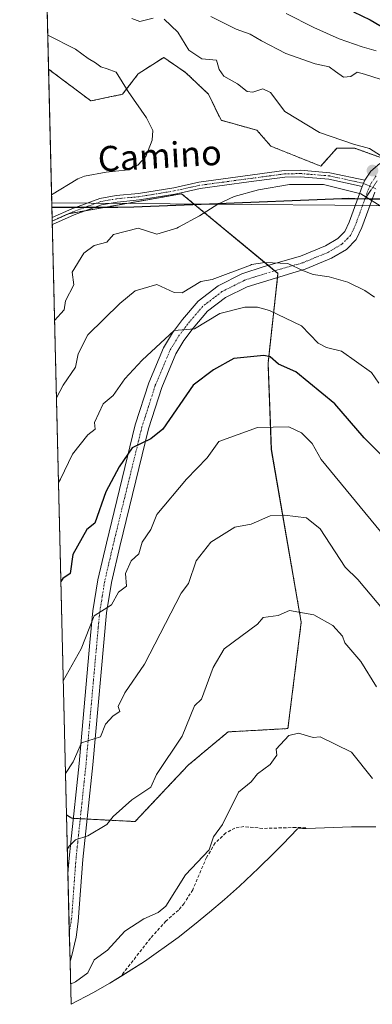
# Model space of a CAD drawing. Units: metres. Extents: x 665495 to 666982, y 4729732 to 4730449.
# Drawn here: x 665495 to 665607, y 4729732 to 4730045 of the extents above; entities that cross this region are included whole.
import ezdxf
from ezdxf.enums import TextEntityAlignment as Align

# ---------------------------------------------------------------- set-up
doc = ezdxf.new("R2010")
doc.units = ezdxf.units.M
doc.header["$MEASUREMENT"] = 0
for name, pattern in [('TRAZO_Y_PUNTO', [1, 0.5, -0.25, 0, -0.25]), ('TRAZOS', [0.75, 0.5, -0.25]), ('TRAZOS2', [0.375, 0.25, -0.125]), ('TRAZOSX2', [1.5, 1, -0.5])]:
    doc.linetypes.add(name, pattern=pattern)
for name, color, linetype, lineweight in [('Arbolado forestal', 92, 'TRAZOS', 0), ('Arbolado forestal CxS', 92, 'Continuous', 0), ('Camino', 19, 'Continuous', 0), ('Camino Cxs', 19, 'Continuous', 0), ('Camino eje', 39, 'TRAZO_Y_PUNTO', 13), ('Carátula', 7, 'Continuous', 5), ('Comarca', 2, 'Continuous', 13), ('Comarca CxS', 133, 'Continuous', 0), ('Comunidad autónoma', 142, 'Continuous', 30), ('Comunidad Autónoma CxS', 142, 'Continuous', 0), ('Curva de nivel maestra', 36, 'Continuous', 30), ('Curva de nivel normal', 36, 'Continuous', 0), ('Espacio natural protegido', 2, 'Continuous', 13), ('Espacio natural protegido CxS', 2, 'Continuous', 0), ('Matorral', 135, 'Continuous', 0), ('Matorral CxS', 135, 'Continuous', 0), ('Municipio', 9, 'Continuous', 13), ('Municipio CxS', 142, 'Continuous', 0), ('Provincia', 19, 'Continuous', 0), ('Provincia CxS', 1, 'Continuous', 0), ('Punto de cota en terreno', 7, 'Continuous', 0), ('Senda', 19, 'TRAZOSX2', 0), ('Texto cartográfico', 19, 'Continuous', 0), ('Vía pecuaria eje', 92, 'TRAZOS2', 0)]:
    doc.layers.add(name, color=color, linetype=linetype, lineweight=lineweight)
doc.styles.add('Arial', font='txt', dxfattribs={"height": 0.2})

# ---------------------------------------------------------------- blocks, each defined once
blk = doc.blocks.new('*U151')
at = {"layer": 'Arbolado forestal CxS', "color": 92, "linetype": 'Continuous', "lineweight": 0}
blk.add_polyline3d([(665610.34, 4730001.18, 1089.99), (665601.46, 4730004.35, 1090.02), (665595.74, 4730004.35, 1090.29), (665590.66, 4729998.64, 1090.55), (665574.79, 4730004.99, 1091.37), (665570.34, 4730010.07, 1091.41), (665558.91, 4730013.25, 1092.08), (665554.88, 4730021.56, 1091.51), (665547.74, 4730028.38, 1091.41), (665545.09, 4730030.22, 1091.63), (665540.64, 4730033.3, 1092.17), (665532.5, 4730028.03, 1094.36), (665527.57, 4730021.56, 1095.29), (665517.46, 4730019.42, 1097.27), (665503.98, 4730029.53, 1097.72), (665502.88, 4730075.34, 1075.88)], dxfattribs=at)
blk.add_polyline3d([(665548.46, 4729807.81, 1058.43), (665531.52, 4729789.82, 1059.26), (665511.41, 4729790.88, 1061.11), (665509.68, 4729791.95, 1061.7), (665505.14, 4729981.12, 1093.52), (665510.36, 4729983.49, 1093.02), (665546.34, 4729989.84, 1091.76), (665577.03, 4729964.44, 1084.16), (665573.86, 4729935.87, 1074.63), (665574.92, 4729908.35, 1068.74), (665584.44, 4729853.32, 1059.49), (665580.21, 4729819.45, 1055.2), (665561.16, 4729818.39, 1057.16), (665548.46, 4729807.81, 1058.43)], close=True, dxfattribs=at)
blk = doc.blocks.new('*U164')
at = {"layer": 'Curva de nivel maestra', "color": 36, "linetype": 'Continuous', "lineweight": 30}
blk.add_polyline3d([(665601.1, 4730047.77, 1075), (665606.43, 4730045.26, 1075), (665611.23, 4730042.44, 1075), (665618.62, 4730039.29, 1075), (665626.41, 4730037.12, 1075), (665630.95, 4730033.92, 1075), (665635.97, 4730031.75, 1075), (665646.37, 4730027.75, 1075), (665656.02, 4730025.7, 1075), (665663.35, 4730025.47, 1075), (665672.29, 4730025.23, 1075), (665686.51, 4730025.93, 1075), (665696.18, 4730025.61, 1075), (665709.51, 4730025.58, 1075), (665719.51, 4730026.68, 1075), (665725.88, 4730027.62, 1075), (665737.66, 4730030.94, 1075), (665752.89, 4730034.23, 1075), (665762.85, 4730037.21, 1075), (665772.19, 4730041.57, 1075), (665781.15, 4730047.68, 1075)], dxfattribs=at)
blk = doc.blocks.new('5PATER')
at = {"layer": 'Carátula', "linetype": 'Continuous', "lineweight": 5}
h = blk.add_hatch(color=250, dxfattribs=at)
edge = h.paths.add_edge_path()
edge.add_ellipse((0, 0.01), major_axis=(-1.33, -1.34), ratio=0.999422, start_angle=0, end_angle=360)

msp = doc.modelspace()

# ---------------------------------------------------------------- linework, layer by layer
at = {"layer": 'Arbolado forestal', "color": 92, "linetype": 'TRAZOS', "lineweight": 0}
for points in [[(665503.98, 4730029.53, 1097.72), (665502.88, 4730075.34, 1075.88)], [(665610.34, 4730001.18, 1089.99), (665601.45, 4730004.35, 1090.02), (665595.74, 4730004.35, 1090.29), (665590.66, 4729998.64, 1090.55), (665574.79, 4730004.99, 1091.37), (665570.34, 4730010.07, 1091.41), (665558.91, 4730013.25, 1092.08), (665554.88, 4730021.56, 1091.51), (665547.74, 4730028.38, 1091.41), (665545.09, 4730030.22, 1091.63), (665540.64, 4730033.3, 1092.17), (665532.5, 4730028.03, 1094.36), (665527.57, 4730021.56, 1095.29), (665517.46, 4730019.42, 1097.27), (665503.98, 4730029.53, 1097.72)], [(665505.14, 4729981.12, 1093.52), (665509.79, 4729983.24, 1093.06), (665510.36, 4729983.49, 1093.02), (665510.38, 4729983.5, 1093.02), (665515.61, 4729984.42, 1092.39), (665546.34, 4729989.84, 1091.76), (665573.89, 4729967.04, 1084.43), (665575.99, 4729965.3, 1084.21), (665577.03, 4729964.44, 1084.16), (665576.89, 4729963.17, 1083.89), (665573.86, 4729935.87, 1074.63), (665574.91, 4729908.35, 1068.74), (665584.44, 4729853.32, 1059.49), (665580.21, 4729819.45, 1055.2), (665561.16, 4729818.39, 1057.16), (665548.46, 4729807.81, 1058.43), (665531.52, 4729789.82, 1059.26), (665516.26, 4729790.62, 1060.82), (665514.06, 4729790.74, 1060.94), (665511.86, 4729790.85, 1061.07), (665511.41, 4729790.88, 1061.11), (665509.68, 4729791.95, 1061.7)], [(665509.68, 4729791.95, 1061.7), (665505.17, 4729980.05, 1093.38), (665505.14, 4729981.12, 1093.52)]]:
    msp.add_polyline3d(points, dxfattribs=at)
at = {"layer": 'Camino', "color": 19, "linetype": 'Continuous', "lineweight": 0}
for points in [[(665505.11, 4729982.3, 1093.67), (665505.15, 4729982.32, 1093.66), (665511.36, 4729985.07, 1093.1), (665520.32, 4729988.38, 1092.86), (665525.51, 4729989.28, 1093), (665532.64, 4729989.93, 1093.11), (665543.82, 4729991.78, 1092.37), (665551.87, 4729993.55, 1091.54), (665579.02, 4729997.21, 1090.45), (665584.23, 4729997.32, 1090.41), (665593.54, 4729996.56, 1090.33), (665604.73, 4729994.13, 1090.33)], [(665604.73, 4729994.13, 1090.33), (665606.61, 4729997, 1090.3), (665609.51, 4729999.53, 1090.13)], [(665603.82, 4729992.2, 1090.16), (665593.23, 4729994.5, 1090.1), (665584.17, 4729995.24, 1090.15), (665579.18, 4729995.13, 1090.2), (665567.73, 4729993.6, 1090.54), (665552.23, 4729991.5, 1091.26), (665547.18, 4729990.39, 1091.72), (665544.21, 4729989.73, 1092.07), (665532.9, 4729987.86, 1092.64), (665525.78, 4729987.21, 1092.45), (665520.86, 4729986.36, 1092.31), (665512.14, 4729983.14, 1092.72), (665505.21, 4729980.07, 1093.38), (665505.17, 4729980.05, 1093.38)], [(665604.73, 4729994.13, 1090.33), (665603.82, 4729992.2, 1090.16)], [(665604.73, 4729994.13, 1090.33), (665603.82, 4729992.2, 1090.16)], [(665510.13, 4729773.22, 1058.59), (665510.13, 4729773.24, 1058.59), (665510.51, 4729778.17, 1059.28), (665511.05, 4729783.27, 1059.93), (665513.72, 4729808.36, 1064.58), (665517.1, 4729846.88, 1069.18), (665518.1, 4729856.93, 1070.44), (665519.69, 4729866.82, 1071.5), (665522.4, 4729878.51, 1072.8), (665531.6, 4729916.17, 1076.12), (665535.9, 4729929.6, 1077.67), (665540.59, 4729940.79, 1079.19), (665543.42, 4729945.5, 1080.05), (665546.6, 4729949.78, 1080.63), (665551.6, 4729955.62, 1082.09), (665558, 4729960.52, 1083.08), (665565.51, 4729964.3, 1083.27), (665572.65, 4729966.69, 1084.3), (665584.2, 4729969.94, 1085.54), (665592.14, 4729973.22, 1086.39), (665596.08, 4729975.6, 1087.05), (665598.3, 4729977.85, 1087.53), (665599.69, 4729980.78, 1088.13), (665603.82, 4729992.2, 1090.16)], [(665607.85, 4729990.39, 1090.15), (665603.76, 4729979.08, 1088.25), (665601.96, 4729975.29, 1087.48), (665598.83, 4729972.11, 1086.74), (665594.13, 4729969.28, 1086.02), (665585.64, 4729965.77, 1084.92), (665582.81, 4729964.97, 1084.65), (665567.21, 4729960.22, 1082.11), (665560.35, 4729956.77, 1081.31), (665554.64, 4729952.4, 1080.51), (665550.04, 4729947.03, 1079.84), (665547.08, 4729943.05, 1079.27), (665544.53, 4729938.8, 1078.36), (665540.04, 4729928.07, 1077.25), (665535.84, 4729914.97, 1075.51), (665526.68, 4729877.49, 1071.5), (665524.01, 4729865.97, 1070.55), (665522.47, 4729856.36, 1069.62), (665518.1, 4729807.94, 1063.57), (665514.9, 4729777.77, 1058.87), (665513.39, 4729757.93, 1056.87), (665512.73, 4729752.99, 1056.4), (665511.28, 4729746.72, 1055.87), (665510.8, 4729745.38, 1055.74), (665510.8, 4729745.37, 1055.74)], [(665505.17, 4729980.05, 1093.38), (665505.11, 4729982.3, 1093.67)], [(665510.8, 4729745.37, 1055.74), (665510.13, 4729773.22, 1058.59)]]:
    msp.add_polyline3d(points, dxfattribs=at)
at = {"layer": 'Camino Cxs', "color": 19, "linetype": 'Continuous', "lineweight": 0}
msp.add_polyline3d([(665604.73, 4729994.13, 1090.33), (665603.82, 4729992.2, 1090.16), (665593.23, 4729994.5, 1090.1), (665584.17, 4729995.24, 1090.15), (665579.18, 4729995.13, 1090.2), (665567.73, 4729993.6, 1090.54), (665552.23, 4729991.5, 1091.26), (665547.18, 4729990.39, 1091.72), (665544.21, 4729989.73, 1092.07), (665532.9, 4729987.86, 1092.64), (665525.78, 4729987.21, 1092.45), (665520.86, 4729986.36, 1092.31), (665512.14, 4729983.14, 1092.72), (665505.21, 4729980.07, 1093.38), (665505.17, 4729980.05, 1093.38), (665505.11, 4729982.3, 1093.67), (665505.15, 4729982.32, 1093.66), (665511.36, 4729985.07, 1093.1), (665520.32, 4729988.38, 1092.86), (665525.51, 4729989.28, 1093), (665532.64, 4729989.93, 1093.11), (665543.82, 4729991.78, 1092.37), (665551.87, 4729993.55, 1091.54), (665579.02, 4729997.21, 1090.45), (665584.23, 4729997.32, 1090.41), (665593.54, 4729996.56, 1090.33), (665604.73, 4729994.13, 1090.33)], close=True, dxfattribs=at)
msp.add_polyline3d([(665607.85, 4729990.39, 1090.15), (665603.76, 4729979.08, 1088.25), (665601.96, 4729975.29, 1087.48), (665598.83, 4729972.11, 1086.74), (665594.13, 4729969.28, 1086.02), (665585.64, 4729965.77, 1084.92), (665582.81, 4729964.97, 1084.65), (665567.21, 4729960.22, 1082.11), (665560.35, 4729956.77, 1081.31), (665554.64, 4729952.4, 1080.51), (665550.04, 4729947.03, 1079.84), (665547.08, 4729943.05, 1079.27), (665544.53, 4729938.8, 1078.36), (665540.04, 4729928.07, 1077.25), (665535.84, 4729914.97, 1075.51), (665526.68, 4729877.49, 1071.5), (665524.01, 4729865.97, 1070.55), (665522.47, 4729856.36, 1069.62), (665518.1, 4729807.94, 1063.57), (665514.9, 4729777.77, 1058.87), (665513.39, 4729757.93, 1056.87), (665512.73, 4729752.99, 1056.4), (665511.28, 4729746.72, 1055.87), (665510.8, 4729745.38, 1055.74), (665510.8, 4729745.37, 1055.74), (665510.13, 4729773.22, 1058.59), (665510.13, 4729773.24, 1058.59), (665510.51, 4729778.17, 1059.28), (665511.05, 4729783.27, 1059.93), (665513.72, 4729808.36, 1064.58), (665517.1, 4729846.88, 1069.18), (665518.1, 4729856.93, 1070.44), (665519.69, 4729866.82, 1071.5), (665522.4, 4729878.51, 1072.8), (665531.6, 4729916.17, 1076.12), (665535.9, 4729929.6, 1077.67), (665540.59, 4729940.79, 1079.19), (665543.42, 4729945.5, 1080.05), (665546.6, 4729949.78, 1080.63), (665551.6, 4729955.62, 1082.09), (665558, 4729960.52, 1083.08), (665565.51, 4729964.3, 1083.27), (665572.65, 4729966.69, 1084.3), (665584.2, 4729969.94, 1085.54), (665592.14, 4729973.22, 1086.39), (665596.08, 4729975.6, 1087.05), (665598.3, 4729977.85, 1087.53), (665599.69, 4729980.78, 1088.13), (665603.82, 4729992.2, 1090.16), (665604.73, 4729994.13, 1090.33), (665606.61, 4729997, 1090.3), (665609.51, 4729999.53, 1090.13)], dxfattribs=at)
at = {"layer": 'Camino eje', "color": 39, "linetype": 'TRAZO_Y_PUNTO', "lineweight": 13}
for points in [[(665606.3, 4729992.25, 1090.23), (665604.28, 4729993.17, 1090.29), (665593.39, 4729995.53, 1090.21), (665584.2, 4729996.28, 1090.28), (665581.71, 4729996.23, 1090.27), (665579.1, 4729996.17, 1090.32), (665573.38, 4729995.41, 1090.42), (665559.8, 4729993.58, 1090.99), (665552.05, 4729992.53, 1091.4), (665545.5, 4729991.09, 1092.04), (665544.02, 4729990.76, 1092.22), (665532.77, 4729988.9, 1092.9), (665525.65, 4729988.25, 1092.76), (665520.59, 4729987.37, 1092.59), (665511.75, 4729984.11, 1092.92), (665505.18, 4729981.19, 1093.52), (665505.14, 4729981.18, 1093.53)], [(665608.29, 4729995.54, 1090.33), (665606.76, 4729993.21, 1090.33), (665606.3, 4729992.25, 1090.23)], [(665606.3, 4729992.25, 1090.23), (665605.84, 4729991.3, 1090.12), (665601.73, 4729979.93, 1088.13), (665600.13, 4729976.57, 1087.5), (665598.57, 4729974.98, 1087.15), (665597.46, 4729973.86, 1086.91), (665595.11, 4729972.44, 1086.52), (665593.14, 4729971.25, 1086.22), (665584.92, 4729967.86, 1085.14), (665583.51, 4729967.46, 1084.98), (665577.73, 4729965.83, 1084.42), (665569.93, 4729963.46, 1083.2), (665566.36, 4729962.26, 1082.54), (665559.18, 4729958.65, 1081.98), (665553.12, 4729954.01, 1081.06), (665548.32, 4729948.41, 1080.18), (665545.25, 4729944.28, 1079.65), (665542.56, 4729939.8, 1078.75), (665540.22, 4729934.2, 1078.14), (665537.97, 4729928.84, 1077.34), (665535.82, 4729922.12, 1076.57), (665533.72, 4729915.57, 1075.81), (665524.54, 4729878, 1072.12), (665521.85, 4729866.4, 1070.81), (665521.06, 4729861.45, 1070.43), (665520.29, 4729856.65, 1070.03), (665519.79, 4729851.62, 1069.45), (665517.6, 4729827.41, 1066.31), (665515.91, 4729808.15, 1063.95), (665514.58, 4729795.62, 1061.67), (665513.25, 4729783.07, 1059.74), (665512.71, 4729777.97, 1058.97), (665512.52, 4729775.51, 1058.66), (665511.31, 4729758.91, 1057.03), (665510.57, 4729754.7, 1056.73)], [(665606.3, 4729992.25, 1090.23), (665608.32, 4729991.34, 1090.25)]]:
    msp.add_polyline3d(points, dxfattribs=at)
at = {"layer": 'Comarca', "color": 2, "linetype": 'Continuous', "lineweight": 13}
for points in [[(665597.36, 4729988.21, 1089.26), (665555.23, 4729986.56, 1090.19)], [(665601.5, 4729988.24, 1089.51), (665599.65, 4729988.3, 1089.41), (665597.36, 4729988.21, 1089.26)], [(665700.18, 4729981.12, 1096.79), (665676.88, 4729983.49, 1094.67), (665642.37, 4729986.24, 1091.52), (665621.35, 4729988, 1090.93), (665612.8, 4729988.15, 1090.41), (665606.33, 4729988.09, 1089.81), (665601.5, 4729988.24, 1089.51)], [(665555.23, 4729986.56, 1090.19), (665531.09, 4729985.62, 1091.91), (665526.02, 4729985.42, 1091.92), (665505.04, 4729985.48, 1094.14)]]:
    msp.add_polyline3d(points, dxfattribs=at)
at = {"layer": 'Comarca CxS', "color": 133, "linetype": 'Continuous', "lineweight": 0}
for points in [[(666157.12, 4729998.5, 1130.64), (666047.56, 4730005.63, 1126.71), (665889.11, 4730014.28, 1117.83), (665863.1, 4729967.03, 1126.17), (665813.68, 4729970.07, 1115.86), (665775.93, 4729974.11, 1110.13), (665726.73, 4729978.42, 1100.72), (665676.88, 4729983.49, 1094.67), (665642.37, 4729986.24, 1091.52), (665621.35, 4729988, 1090.93), (665612.8, 4729988.15, 1090.41), (665606.33, 4729988.09, 1089.81), (665601.5, 4729988.24, 1089.51), (665599.65, 4729988.3, 1089.41), (665597.36, 4729988.21, 1089.26), (665526.02, 4729985.42, 1091.92), (665505.04, 4729985.48, 1094.14), (665494.78, 4730413.08, 887.49), (666743.51, 4730443.27, 1074.97)], [(666157.12, 4729998.5, 1130.64), (666047.56, 4730005.62, 1126.71), (665889.11, 4730014.28, 1117.83), (665863.1, 4729967.03, 1126.17), (665813.68, 4729970.07, 1115.86), (665775.93, 4729974.11, 1110.13), (665726.73, 4729978.42, 1100.72), (665676.88, 4729983.49, 1094.67), (665642.37, 4729986.24, 1091.52), (665621.35, 4729988, 1090.93), (665612.8, 4729988.15, 1090.41), (665606.33, 4729988.09, 1089.81), (665601.5, 4729988.24, 1089.51), (665599.65, 4729988.3, 1089.41), (665597.36, 4729988.21, 1089.26), (665526.02, 4729985.42, 1091.92), (665505.04, 4729985.48, 1094.14), (665494.78, 4730413.08, 887.49), (666743.51, 4730443.27, 1074.97)]]:
    msp.add_polyline3d(points, dxfattribs=at)
at = {"layer": 'Comunidad autónoma', "color": 142, "linetype": 'Continuous', "lineweight": 30}
for points in [[(665597.36, 4729988.21, 1089.26), (665555.23, 4729986.56, 1090.19)], [(665601.5, 4729988.24, 1089.51), (665599.65, 4729988.3, 1089.41), (665597.36, 4729988.21, 1089.26)], [(665700.18, 4729981.12, 1096.79), (665676.88, 4729983.49, 1094.67), (665642.37, 4729986.24, 1091.52), (665621.35, 4729988, 1090.93), (665612.8, 4729988.15, 1090.41), (665606.33, 4729988.09, 1089.81), (665601.5, 4729988.24, 1089.51)], [(665555.23, 4729986.56, 1090.19), (665531.09, 4729985.62, 1091.91), (665526.02, 4729985.42, 1091.92), (665505.04, 4729985.48, 1094.14)]]:
    msp.add_polyline3d(points, dxfattribs=at)
at = {"layer": 'Comunidad Autónoma CxS', "color": 142, "linetype": 'Continuous', "lineweight": 0}
msp.add_polyline3d([(665863.1, 4729967.03, 1126.17), (665813.68, 4729970.07, 1115.86), (665811.44, 4729970.31, 1115.48), (665775.93, 4729974.11, 1110.13), (665726.73, 4729978.42, 1100.72), (665700.18, 4729981.12, 1096.79), (665676.88, 4729983.49, 1094.67), (665642.37, 4729986.24, 1091.52), (665621.35, 4729988, 1090.93), (665612.8, 4729988.15, 1090.41), (665606.33, 4729988.09, 1089.81), (665601.5, 4729988.24, 1089.51), (665599.65, 4729988.3, 1089.41), (665597.36, 4729988.21, 1089.26), (665555.23, 4729986.56, 1090.19), (665531.09, 4729985.62, 1091.91), (665526.02, 4729985.42, 1091.92), (665505.04, 4729985.48, 1094.14), (665494.78, 4730413.08, 887.49)], dxfattribs=at)
msp.add_polyline3d([(665863.1, 4729967.03, 1126.17), (665813.68, 4729970.07, 1115.86), (665811.44, 4729970.31, 1115.48), (665775.93, 4729974.11, 1110.13), (665726.73, 4729978.42, 1100.72), (665700.18, 4729981.12, 1096.79), (665676.88, 4729983.49, 1094.67), (665642.37, 4729986.24, 1091.52), (665621.35, 4729988, 1090.93), (665612.8, 4729988.15, 1090.41), (665606.33, 4729988.09, 1089.81), (665601.5, 4729988.24, 1089.51), (665599.65, 4729988.3, 1089.41), (665597.36, 4729988.21, 1089.26), (665555.23, 4729986.56, 1090.19), (665531.09, 4729985.62, 1091.91), (665526.02, 4729985.42, 1091.92), (665505.04, 4729985.48, 1094.14), (665494.78, 4730413.08, 887.49)], dxfattribs=at)
at = {"layer": 'Curva de nivel maestra', "color": 36, "linetype": 'Continuous', "lineweight": 30}
msp.add_polyline3d([(665617.53, 4729898.87, 1075), (665604.5, 4729912.1, 1075), (665595.09, 4729922.87, 1075), (665582.71, 4729933.08, 1075), (665577.22, 4729935.59, 1075), (665574.5, 4729937.91, 1075), (665572.5, 4729938.33, 1075), (665562.95, 4729937.32, 1075), (665556.5, 4729933.77, 1075), (665550, 4729928.87, 1075), (665540.4, 4729914.87, 1075), (665536.5, 4729911.77, 1075), (665530.61, 4729908.87, 1075), (665526.43, 4729902.8, 1075), (665522.24, 4729894.87, 1075), (665518.67, 4729884.87, 1075), (665516.19, 4729882.87, 1075), (665511.75, 4729874.87, 1075), (665510.85, 4729868.87, 1075), (665508.5, 4729867.23, 1075), (665507.9, 4729866.26, 1075)], dxfattribs=at)
at = {"layer": 'Curva de nivel normal', "color": 36, "linetype": 'Continuous', "lineweight": 0}
for points in [[(665579.59, 4730047.29, 1080), (665588.5, 4730042.79, 1080), (665596.5, 4730039.18, 1080), (665603.83, 4730036.66, 1080), (665608.27, 4730035.39, 1080)], [(665530.5, 4730045.72, 1090), (665533.02, 4730044.76, 1090), (665537.24, 4730045.74, 1090)], [(665540.84, 4730045.42, 1090), (665545.12, 4730041.38, 1090), (665548.66, 4730035.6, 1090), (665552.83, 4730032.86, 1090), (665557.41, 4730032.39, 1090), (665558.26, 4730029.39, 1090), (665559.84, 4730027.31, 1090), (665564.1, 4730024.82, 1090), (665567.23, 4730022.44, 1090), (665569.02, 4730022.19, 1090), (665572.17, 4730023.3, 1090), (665574.69, 4730022.08, 1090), (665579.24, 4730016.01, 1090), (665590.28, 4730009.38, 1090), (665601.11, 4730005.69, 1090), (665606.16, 4730004.26, 1090), (665609.64, 4730002.02, 1090)], [(665555.69, 4730046.36, 1085), (665563.71, 4730042.29, 1085), (665568.17, 4730040.73, 1085), (665571.83, 4730038.56, 1085), (665579.5, 4730034.54, 1085), (665588.85, 4730031.23, 1085), (665593.32, 4730030.29, 1085), (665595.34, 4730028.75, 1085), (665597.95, 4730026.97, 1085), (665600.21, 4730027.2, 1085), (665602.29, 4730028.58, 1085), (665604.54, 4730027.97, 1085), (665609.62, 4730026.34, 1085)], [(665503.72, 4730040.42, 1095), (665512.52, 4730035.9, 1095), (665516.57, 4730032.95, 1095), (665518.93, 4730031.53, 1095), (665520.61, 4730030.27, 1095), (665522.66, 4730029.63, 1095), (665525.49, 4730028.63, 1095), (665529.35, 4730022.43, 1095), (665535.19, 4730014.05, 1095), (665537.23, 4730009.98, 1095), (665536.92, 4730006.9, 1095), (665534.92, 4730001.68, 1095), (665532.4, 4729998.91, 1095), (665528.32, 4729997.33, 1095), (665522.33, 4729996.71, 1095), (665515.38, 4729995.46, 1095), (665513.3, 4729994.61, 1095), (665504.94, 4729989.5, 1095)], [(665610.92, 4729985.18, 1090), (665603.4, 4729989.8, 1090), (665591.48, 4729992.74, 1090), (665580.72, 4729992.81, 1090), (665570.87, 4729991.11, 1090), (665563.1, 4729988.93, 1090), (665557.91, 4729986.52, 1090), (665552.07, 4729982.79, 1090), (665545.37, 4729979.17, 1090), (665544.87, 4729978.83, 1090), (665538.5, 4729976.98, 1090), (665532.5, 4729978.9, 1090), (665524.66, 4729976.87, 1090), (665522.5, 4729974.43, 1090), (665518.5, 4729973.35, 1090), (665515.23, 4729970.87, 1090), (665511.54, 4729964.87, 1090), (665512.07, 4729960.87, 1090), (665509.41, 4729955.78, 1090), (665508.92, 4729952.87, 1090), (665505.9, 4729949.41, 1090)], [(665607.79, 4729956.92, 1085), (665604.68, 4729959.05, 1085), (665599.26, 4729961.63, 1085), (665593.37, 4729963.41, 1085), (665588.25, 4729964.14, 1085), (665585.16, 4729965.28, 1085), (665580.14, 4729967.6, 1085), (665572.9, 4729967.91, 1085), (665568.64, 4729967.29, 1085), (665568.23, 4729967.14, 1085), (665556.11, 4729962.48, 1085), (665552.5, 4729961.93, 1085), (665546.5, 4729958.25, 1085), (665544, 4729958.37, 1085), (665538.5, 4729960.98, 1085), (665531.58, 4729958.87, 1085), (665526.62, 4729954.87, 1085), (665516.5, 4729944.94, 1085), (665513.4, 4729938.87, 1085), (665512.5, 4729934.59, 1085), (665508.64, 4729928.87, 1085), (665506.49, 4729924.79, 1085)], [(665609.12, 4729929.49, 1080), (665606.83, 4729932.87, 1080), (665597.31, 4729939.68, 1080), (665592.5, 4729940.83, 1080), (665589.82, 4729942.19, 1080), (665584.5, 4729947.77, 1080), (665574.29, 4729952.66, 1080), (665570.5, 4729953.74, 1080), (665566.5, 4729953.76, 1080), (665558.5, 4729951.64, 1080), (665550.4, 4729946.77, 1080), (665543.95, 4729946.32, 1080), (665533.82, 4729936.87, 1080), (665528.29, 4729930.87, 1080), (665524.5, 4729925.61, 1080), (665521.32, 4729922.87, 1080), (665518.57, 4729916.94, 1080), (665518.86, 4729914.87, 1080), (665516.5, 4729913.01, 1080), (665511.57, 4729906.87, 1080), (665507.76, 4729898.87, 1080), (665507.14, 4729897.88, 1080)], [(665620.62, 4729868.98, 1070), (665590.82, 4729905.19, 1070), (665587.87, 4729910.24, 1070), (665584.5, 4729913.63, 1070), (665580.5, 4729915.62, 1070), (665570.5, 4729915.33, 1070), (665558.21, 4729910.87, 1070), (665554.5, 4729905.66, 1070), (665547.87, 4729898.87, 1070), (665538.5, 4729887.61, 1070), (665536.5, 4729882.87, 1070), (665533.76, 4729878.87, 1070), (665532.73, 4729875.1, 1070), (665530.29, 4729872.87, 1070), (665528.47, 4729868.87, 1070), (665528.83, 4729864.87, 1070), (665526.2, 4729862.87, 1070), (665523.97, 4729858.86, 1070), (665518.5, 4729855.4, 1070), (665514.34, 4729844.86, 1070), (665508.65, 4729834.71, 1070)], [(665612.58, 4729854.94, 1065), (665602.5, 4729866.91, 1065), (665598.38, 4729870.87, 1065), (665590.5, 4729883.11, 1065), (665586.17, 4729886.54, 1065), (665579.1, 4729887.47, 1065), (665574.5, 4729887.25, 1065), (665568.5, 4729884.53, 1065), (665563.3, 4729883.67, 1065), (665555.6, 4729878.87, 1065), (665550.96, 4729872.87, 1065), (665548.5, 4729865.63, 1065), (665546.21, 4729862.58, 1065), (665534.5, 4729839.95, 1065), (665528.24, 4729830.86, 1065), (665526.14, 4729826.5, 1065), (665526.67, 4729824.86, 1065), (665524.5, 4729823.52, 1065), (665522.09, 4729820.86, 1065), (665520.5, 4729816.8, 1065), (665514.5, 4729814.86, 1065), (665511.86, 4729808.86, 1065), (665509.36, 4729805.13, 1065)], [(665608.36, 4729832.72, 1060), (665603.42, 4729840.86, 1060), (665598.36, 4729846.72, 1060), (665597.53, 4729848.86, 1060), (665594.5, 4729852.34, 1060), (665588.5, 4729855.67, 1060), (665580.66, 4729857.02, 1060), (665577.11, 4729855.47, 1060), (665572.32, 4729854.86, 1060), (665570.5, 4729852.72, 1060), (665559.91, 4729844.86, 1060), (665556.42, 4729838.86, 1060), (665552.7, 4729828.86, 1060), (665550.5, 4729826.71, 1060), (665546.5, 4729817.04, 1060), (665538.36, 4729804.86, 1060), (665536.5, 4729800.8, 1060), (665530.5, 4729796.75, 1060), (665524.5, 4729791.44, 1060), (665522.5, 4729788.86, 1060), (665516.5, 4729785.3, 1060), (665512.5, 4729784.04, 1060), (665510.5, 4729782.02, 1060), (665509.94, 4729780.91, 1060)], [(665607.14, 4729803.5, 1055), (665600.5, 4729811.89, 1055), (665590.5, 4729816.86, 1055), (665588.23, 4729816.59, 1055), (665583.61, 4729817.97, 1055), (665580.5, 4729817.26, 1055), (665576.5, 4729812.86, 1055), (665576.66, 4729811.02, 1055), (665574.5, 4729807.98, 1055), (665570.5, 4729805.03, 1055), (665568.5, 4729802.45, 1055), (665564.5, 4729799.16, 1055), (665559.35, 4729788.86, 1055), (665556.5, 4729784.98, 1055), (665555.09, 4729780.86, 1055), (665547.57, 4729772.86, 1055), (665541.3, 4729762.86, 1055), (665538.85, 4729760.86, 1055), (665534.28, 4729758.86, 1055), (665528.29, 4729754.86, 1055), (665522.72, 4729748.86, 1055), (665518.5, 4729745.73, 1055), (665516.5, 4729741.61, 1055), (665512.5, 4729738.76, 1055), (665510.97, 4729738, 1055)]]:
    msp.add_polyline3d(points, dxfattribs=at)
at = {"layer": 'Espacio natural protegido', "color": 2, "linetype": 'Continuous', "lineweight": 13}
for points in [[(665597.36, 4729988.21, 1089.26), (665555.23, 4729986.56, 1090.19)], [(665601.5, 4729988.24, 1089.51), (665597.36, 4729988.21, 1089.26)], [(665700.18, 4729981.12, 1096.79), (665676.88, 4729983.49, 1094.67), (665642.37, 4729986.24, 1091.52), (665621.35, 4729988, 1090.93), (665612.8, 4729988.15, 1090.41), (665606.33, 4729988.09, 1089.81), (665601.5, 4729988.24, 1089.51)], [(665555.23, 4729986.56, 1090.19), (665505, 4729986.99, 1094.38)], [(665555.23, 4729986.56, 1090.19), (665531.09, 4729985.62, 1091.91), (665526.02, 4729985.42, 1091.92), (665505.04, 4729985.48, 1094.14)], [(665700.18, 4729981.12, 1096.79), (665608.36, 4729986.11, 1089.74), (665555.23, 4729986.56, 1090.19)]]:
    msp.add_polyline3d(points, dxfattribs=at)
at = {"layer": 'Espacio natural protegido CxS', "color": 2, "linetype": 'Continuous', "lineweight": 0}
for points in [[(666343.12, 4730019.94, 1112.8), (666322.54, 4729935.6, 1140.27), (666321.51, 4729936, 1140.38), (666159.73, 4729999.6, 1130.03), (665886.48, 4730016.6, 1116.31), (665867.83, 4729975.62, 1126.82), (665866.23, 4729972.1, 1126.65), (665865.91, 4729972.12, 1126.6), (665700.18, 4729981.12, 1096.79), (665608.36, 4729986.11, 1089.74), (665555.23, 4729986.56, 1090.19), (665505, 4729986.99, 1094.38), (665494.78, 4730413.08, 887.49), (666739.82, 4730443.18, 1075.74), (666702.97, 4730384.09, 1088.2), (666470.23, 4730276.09, 1077.52), (666380.85, 4730174.59, 1084.41), (666343.12, 4730019.94, 1112.8)], [(666343.12, 4730019.94, 1112.8), (666322.54, 4729935.6, 1140.27), (666321.51, 4729936, 1140.38), (666159.73, 4729999.6, 1130.03), (665886.48, 4730016.6, 1116.31), (665867.83, 4729975.62, 1126.82), (665866.23, 4729972.1, 1126.65), (665865.91, 4729972.12, 1126.6), (665700.18, 4729981.12, 1096.79), (665608.36, 4729986.11, 1089.74), (665555.23, 4729986.56, 1090.19), (665505, 4729986.99, 1094.38), (665494.78, 4730413.08, 887.49), (666739.82, 4730443.18, 1075.74), (666702.97, 4730384.09, 1088.2), (666470.23, 4730276.09, 1077.52), (666380.85, 4730174.59, 1084.42), (666343.12, 4730019.94, 1112.8)]]:
    msp.add_polyline3d(points, close=True, dxfattribs=at)
for points in [[(666157.12, 4729998.5, 1130.64), (666047.56, 4730005.63, 1126.71), (665889.11, 4730014.28, 1117.83), (665867.83, 4729975.62, 1126.82), (665866.1, 4729972.47, 1126.63), (665865.91, 4729972.12, 1126.6), (665863.1, 4729967.03, 1126.17), (665813.68, 4729970.07, 1115.86), (665811.44, 4729970.31, 1115.48), (665775.93, 4729974.11, 1110.13), (665726.73, 4729978.42, 1100.72), (665700.18, 4729981.12, 1096.79), (665676.88, 4729983.49, 1094.67), (665642.37, 4729986.24, 1091.52), (665621.35, 4729988, 1090.93), (665612.8, 4729988.15, 1090.41), (665606.33, 4729988.09, 1089.81), (665601.5, 4729988.24, 1089.51), (665597.36, 4729988.21, 1089.26), (665555.23, 4729986.56, 1090.19), (665531.09, 4729985.62, 1091.91), (665526.02, 4729985.42, 1091.92), (665505.04, 4729985.48, 1094.14), (665494.78, 4730413.08, 887.49)], [(666157.12, 4729998.5, 1130.64), (666047.56, 4730005.62, 1126.71), (665889.11, 4730014.28, 1117.83), (665867.83, 4729975.62, 1126.82), (665866.1, 4729972.47, 1126.63), (665865.91, 4729972.12, 1126.6), (665863.1, 4729967.03, 1126.17), (665813.68, 4729970.07, 1115.86), (665811.44, 4729970.31, 1115.48), (665775.93, 4729974.11, 1110.13), (665726.73, 4729978.42, 1100.72), (665700.18, 4729981.12, 1096.79), (665676.88, 4729983.49, 1094.67), (665642.37, 4729986.24, 1091.52), (665621.35, 4729988, 1090.93), (665612.8, 4729988.15, 1090.41), (665606.33, 4729988.09, 1089.81), (665601.5, 4729988.24, 1089.51), (665597.36, 4729988.21, 1089.26), (665555.23, 4729986.56, 1090.19), (665531.09, 4729985.62, 1091.91), (665526.02, 4729985.42, 1091.92), (665505.04, 4729985.48, 1094.14), (665494.78, 4730413.08, 887.49)]]:
    msp.add_polyline3d(points, dxfattribs=at)
at = {"layer": 'Matorral', "color": 135, "linetype": 'Continuous', "lineweight": 0}
for points in [[(665610.34, 4730001.18, 1089.99), (665601.45, 4730004.35, 1090.02), (665595.74, 4730004.35, 1090.29), (665590.66, 4729998.64, 1090.55), (665574.79, 4730004.99, 1091.37), (665570.34, 4730010.07, 1091.41), (665558.91, 4730013.25, 1092.08), (665554.88, 4730021.56, 1091.51), (665547.74, 4730028.38, 1091.41), (665545.09, 4730030.22, 1091.63), (665540.64, 4730033.3, 1092.17), (665532.5, 4730028.03, 1094.36), (665527.57, 4730021.56, 1095.29), (665517.46, 4730019.42, 1097.27), (665503.98, 4730029.53, 1097.72)], [(665505.14, 4729981.12, 1093.52), (665505.14, 4729981.18, 1093.53), (665505.11, 4729982.3, 1093.67), (665503.98, 4730029.53, 1097.72)], [(665505.14, 4729981.12, 1093.52), (665509.79, 4729983.24, 1093.06), (665510.36, 4729983.49, 1093.02), (665510.38, 4729983.5, 1093.02), (665515.61, 4729984.42, 1092.39), (665546.34, 4729989.84, 1091.76), (665573.89, 4729967.04, 1084.43), (665575.99, 4729965.3, 1084.21), (665577.03, 4729964.44, 1084.16), (665576.89, 4729963.17, 1083.89), (665573.86, 4729935.87, 1074.63), (665574.91, 4729908.35, 1068.74), (665584.44, 4729853.32, 1059.49), (665580.21, 4729819.45, 1055.2), (665561.16, 4729818.39, 1057.16), (665548.46, 4729807.81, 1058.43), (665531.52, 4729789.82, 1059.26), (665516.26, 4729790.62, 1060.82), (665514.06, 4729790.74, 1060.94), (665511.86, 4729790.85, 1061.07), (665511.41, 4729790.88, 1061.11), (665509.68, 4729791.95, 1061.7)], [(665511.13, 4729731.6, 1053.9), (665510.8, 4729745.37, 1055.74), (665510.57, 4729754.7, 1056.73), (665510.13, 4729773.22, 1058.59), (665509.68, 4729791.95, 1061.7)], [(665608.18, 4729788.1, 1053.29), (665606.33, 4729788.09, 1053), (665600.42, 4729788.18, 1052.34), (665583.26, 4729787.51, 1052.08), (665578.6, 4729782.65, 1052.05), (665575.72, 4729779.71, 1051.92), (665570.87, 4729775.01, 1052.19), (665564.75, 4729769.29, 1052.66), (665560.05, 4729765.04, 1052.76), (665555.18, 4729760.91, 1052.9), (665550.46, 4729757.03, 1053.05), (665545.21, 4729752.86, 1053.28), (665534.57, 4729745.24, 1053.36), (665527.32, 4729740.72, 1053.54), (665523.46, 4729738.33, 1053.6), (665518.02, 4729735.3, 1053.75), (665511.13, 4729731.6, 1053.9)]]:
    msp.add_polyline3d(points, dxfattribs=at)
at = {"layer": 'Matorral CxS', "color": 135, "linetype": 'Continuous', "lineweight": 0}
msp.add_polyline3d([(665608.18, 4729788.1, 1053.29), (665606.33, 4729788.09, 1053), (665600.42, 4729788.18, 1052.34), (665583.26, 4729787.51, 1052.08), (665578.61, 4729782.65, 1052.05), (665575.72, 4729779.71, 1051.92), (665570.87, 4729775.01, 1052.19), (665564.75, 4729769.29, 1052.66), (665560.05, 4729765.04, 1052.76), (665555.18, 4729760.91, 1052.9), (665550.46, 4729757.03, 1053.05), (665545.21, 4729752.86, 1053.28), (665534.57, 4729745.24, 1053.36), (665523.46, 4729738.33, 1053.6), (665518.02, 4729735.3, 1053.75), (665511.13, 4729731.6, 1053.9), (665509.68, 4729791.95, 1061.7), (665511.41, 4729790.88, 1061.11), (665531.52, 4729789.82, 1059.26), (665548.46, 4729807.81, 1058.43), (665561.16, 4729818.39, 1057.16), (665580.21, 4729819.45, 1055.2), (665584.44, 4729853.32, 1059.49), (665574.92, 4729908.35, 1068.74), (665573.86, 4729935.87, 1074.63), (665577.03, 4729964.44, 1084.16), (665546.34, 4729989.84, 1091.76), (665510.36, 4729983.49, 1093.02), (665505.14, 4729981.12, 1093.52), (665503.98, 4730029.53, 1097.72), (665517.46, 4730019.42, 1097.27), (665527.57, 4730021.56, 1095.29), (665532.5, 4730028.03, 1094.36), (665540.64, 4730033.3, 1092.17), (665545.09, 4730030.22, 1091.63), (665547.74, 4730028.38, 1091.41), (665554.88, 4730021.56, 1091.51), (665558.91, 4730013.25, 1092.08), (665570.34, 4730010.07, 1091.41), (665574.79, 4730004.99, 1091.37), (665590.66, 4729998.64, 1090.55), (665595.74, 4730004.35, 1090.29), (665601.46, 4730004.35, 1090.02), (665610.34, 4730001.18, 1089.99)], dxfattribs=at)
at = {"layer": 'Municipio', "color": 9, "linetype": 'Continuous', "lineweight": 13}
for points in [[(665597.36, 4729988.21, 1089.26), (665555.23, 4729986.56, 1090.19)], [(665601.5, 4729988.24, 1089.51), (665599.65, 4729988.3, 1089.41), (665597.36, 4729988.21, 1089.26)], [(665700.18, 4729981.12, 1096.79), (665676.88, 4729983.49, 1094.67), (665642.37, 4729986.24, 1091.52), (665621.35, 4729988, 1090.93), (665612.8, 4729988.15, 1090.41), (665606.33, 4729988.09, 1089.81), (665601.5, 4729988.24, 1089.51)], [(665555.23, 4729986.56, 1090.19), (665531.09, 4729985.62, 1091.91), (665526.02, 4729985.42, 1091.92), (665505.04, 4729985.48, 1094.14)]]:
    msp.add_polyline3d(points, dxfattribs=at)
at = {"layer": 'Municipio CxS', "color": 142, "linetype": 'Continuous', "lineweight": 0}
msp.add_polyline3d([(665863.1, 4729967.03, 1126.17), (665813.68, 4729970.07, 1115.86), (665811.44, 4729970.31, 1115.48), (665775.93, 4729974.11, 1110.13), (665726.73, 4729978.42, 1100.72), (665700.18, 4729981.12, 1096.79), (665676.88, 4729983.49, 1094.67), (665642.37, 4729986.24, 1091.52), (665621.35, 4729988, 1090.93), (665612.8, 4729988.15, 1090.41), (665606.33, 4729988.09, 1089.81), (665601.5, 4729988.24, 1089.51), (665601.5, 4729988.24, 1089.51), (665599.65, 4729988.3, 1089.41), (665597.36, 4729988.21, 1089.26), (665555.23, 4729986.56, 1090.19), (665531.09, 4729985.62, 1091.91), (665526.02, 4729985.42, 1091.92), (665505.04, 4729985.48, 1094.14), (665494.78, 4730413.08, 887.49)], dxfattribs=at)
msp.add_polyline3d([(665863.1, 4729967.03, 1126.17), (665813.68, 4729970.07, 1115.86), (665811.44, 4729970.31, 1115.48), (665775.93, 4729974.11, 1110.13), (665726.73, 4729978.42, 1100.72), (665700.18, 4729981.12, 1096.79), (665676.88, 4729983.49, 1094.67), (665642.37, 4729986.24, 1091.52), (665621.35, 4729988, 1090.93), (665612.8, 4729988.15, 1090.41), (665606.33, 4729988.09, 1089.81), (665601.5, 4729988.24, 1089.51), (665601.5, 4729988.24, 1089.51), (665599.65, 4729988.3, 1089.41), (665597.36, 4729988.21, 1089.26), (665555.23, 4729986.56, 1090.19), (665531.09, 4729985.62, 1091.91), (665526.02, 4729985.42, 1091.92), (665505.04, 4729985.48, 1094.14), (665494.78, 4730413.08, 887.49)], dxfattribs=at)
at = {"layer": 'Provincia', "color": 19, "linetype": 'Continuous', "lineweight": 0}
for points in [[(665597.36, 4729988.21, 1089.26), (665555.23, 4729986.56, 1090.19)], [(665601.5, 4729988.24, 1089.51), (665599.65, 4729988.3, 1089.41), (665597.36, 4729988.21, 1089.26)], [(665700.18, 4729981.12, 1096.79), (665676.88, 4729983.49, 1094.67), (665642.37, 4729986.24, 1091.52), (665621.35, 4729988, 1090.93), (665612.8, 4729988.15, 1090.41), (665606.33, 4729988.09, 1089.81), (665601.5, 4729988.24, 1089.51)], [(665555.23, 4729986.56, 1090.19), (665531.09, 4729985.62, 1091.91), (665526.02, 4729985.42, 1091.92), (665505.04, 4729985.48, 1094.14)]]:
    msp.add_polyline3d(points, dxfattribs=at)
at = {"layer": 'Provincia CxS', "color": 1, "linetype": 'Continuous', "lineweight": 0}
msp.add_polyline3d([(665863.1, 4729967.03, 1126.17), (665813.68, 4729970.07, 1115.86), (665811.44, 4729970.31, 1115.48), (665775.93, 4729974.11, 1110.13), (665726.73, 4729978.42, 1100.72), (665700.18, 4729981.12, 1096.79), (665676.88, 4729983.49, 1094.67), (665642.37, 4729986.24, 1091.52), (665621.35, 4729988, 1090.93), (665612.8, 4729988.15, 1090.41), (665606.33, 4729988.09, 1089.81), (665601.5, 4729988.24, 1089.51), (665599.65, 4729988.3, 1089.41), (665597.36, 4729988.21, 1089.26), (665555.23, 4729986.56, 1090.19), (665531.09, 4729985.62, 1091.91), (665526.02, 4729985.42, 1091.92), (665505.04, 4729985.48, 1094.14), (665505, 4729986.99, 1094.38), (665494.78, 4730413.08, 887.49)], dxfattribs=at)
msp.add_polyline3d([(665863.1, 4729967.03, 1126.17), (665813.68, 4729970.07, 1115.86), (665811.44, 4729970.31, 1115.48), (665775.93, 4729974.11, 1110.13), (665726.73, 4729978.42, 1100.72), (665700.18, 4729981.12, 1096.79), (665676.88, 4729983.49, 1094.67), (665642.37, 4729986.24, 1091.52), (665621.35, 4729988, 1090.93), (665612.8, 4729988.15, 1090.41), (665606.33, 4729988.09, 1089.81), (665601.5, 4729988.24, 1089.51), (665599.65, 4729988.3, 1089.41), (665597.36, 4729988.21, 1089.26), (665555.23, 4729986.56, 1090.19), (665531.09, 4729985.62, 1091.91), (665526.02, 4729985.42, 1091.92), (665505.04, 4729985.48, 1094.14), (665505, 4729986.99, 1094.38), (665494.78, 4730413.08, 887.49)], dxfattribs=at)
at = {"layer": 'Senda', "color": 19, "linetype": 'TRAZOSX2', "lineweight": 0}
msp.add_polyline3d([(665585.89, 4729787.85, 1051.92), (665582.71, 4729787.93, 1052.14), (665572.18, 4729787.64, 1053), (665566.2, 4729788.23, 1053.64), (665563.33, 4729787.76, 1054.14), (665560.43, 4729786.19, 1054.53), (665557.05, 4729783.01, 1054.63), (665554.29, 4729778.39, 1054.75), (665549.87, 4729768.12, 1054.2), (665547.15, 4729763.76, 1053.98), (665545.36, 4729761.62, 1054.05), (665541.35, 4729758.13, 1053.95), (665536.4, 4729752.63, 1053.74), (665527.97, 4729741.79, 1053.58), (665527.32, 4729740.72, 1053.54)], dxfattribs=at)
at = {"layer": 'Vía pecuaria eje', "color": 92, "linetype": 'TRAZOS2', "lineweight": 0}
msp.add_polyline3d([(665608.61, 4729993.91, 1090.4), (665606.67, 4729991.07, 1090.13), (665604.73, 4729988.23, 1089.72)], dxfattribs=at)

# ---------------------------------------------------------------- block references
at = {"layer": 'Arbolado forestal CxS', "color": 92, "linetype": 'Continuous', "lineweight": 0}
msp.add_blockref('*U151', (0, 0), dxfattribs=at)
at = {"layer": 'Curva de nivel maestra', "color": 36, "linetype": 'Continuous', "lineweight": 30}
msp.add_blockref('*U164', (0, 0), dxfattribs=at)
at = {"layer": 'Punto de cota en terreno', "linetype": 'Continuous', "lineweight": 0}
msp.add_blockref('5PATER', (665607.13, 4729997.23, 1090.4), dxfattribs=at)

# ---------------------------------------------------------------- texts
at = {"layer": 'Texto cartográfico', "color": 19, "linetype": 'Continuous', "lineweight": 0, "style": 'Arial'}
msp.add_text('Camino', height=8, rotation=3.2447, dxfattribs=at).set_placement((665539.37, 4730001.98), align=Align.MIDDLE_CENTER)

doc.saveas('drawing.dxf')
